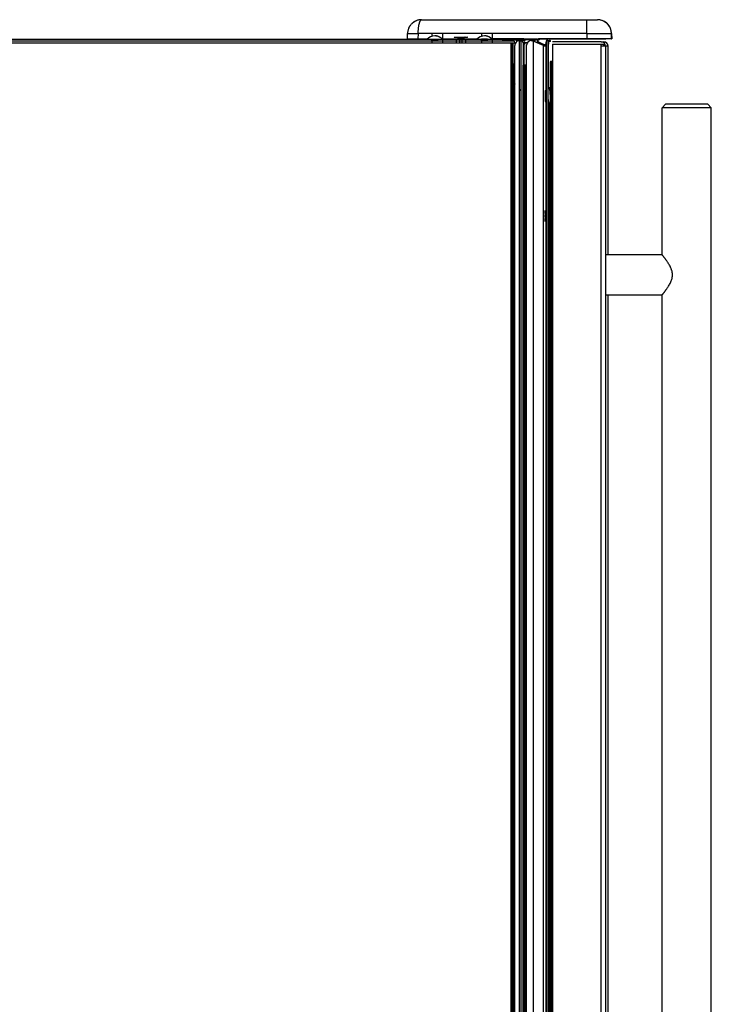
# Model space of a CAD drawing. Units: inches. Extents: x -49 to 104, y 15 to 98.
# Drawn here: x 17 to 29, y 43 to 61 of the extents above; entities that cross this region are included whole.
import ezdxf

# ---------------------------------------------------------------- set-up
doc = ezdxf.new("R2010")
doc.units = ezdxf.units.IN
doc.header["$LTSCALE"] = 7.235556
doc.header["$MEASUREMENT"] = 0
doc.layers.get('0').update_dxf_attribs({"linetype": 'CONTINUOUS'})

msp = doc.modelspace()

# ---------------------------------------------------------------- linework, layer by layer
at = {"color": 6, "linetype": 'Continuous'}
for p, q in [((23.921, 60.574), (27.013, 60.574)), ((24.101, 60.329), (24.101, 60.281)), ((24.291, 60.329), (24.291, 60.169)), ((24.975, 60.329), (24.975, 60.281)), ((25.165, 60.329), (25.165, 60.169)), ((24.1, 60.214), (24.1, 60.229)), ((24.101, 60.214), (24.101, 60.169)), ((24.207, 60.214), (24.207, 60.229)), ((24.208, 60.214), (24.208, 60.229)), ((24.466, 60.234), (24.466, 60.229)), ((24.528, 60.229), (24.528, 60.169)), ((24.695, 60.229), (24.695, 60.169)), ((24.716, 60.234), (24.716, 60.229)), ((24.758, 60.234), (24.758, 60.229)), ((24.975, 60.214), (24.975, 60.229)), ((24.975, 60.214), (24.975, 60.169)), ((25.082, 60.214), (25.082, 60.229)), ((25.083, 60.214), (25.083, 60.229)), ((25.722, 60.202), (25.722, 60.204)), ((25.769, 30.045), (25.769, 60.126)), ((25.849, 60.206), (25.894, 60.206)), ((26.076, 60.117), (26.111, 60.117)), ((26.129, 60.211), (26.174, 60.211)), ((26.147, 29.979), (26.147, 60.193)), ((27.083, 60.182), (27.127, 60.182)), ((25.749, 59.606), (25.769, 59.606)), ((25.769, 59.592), (25.749, 59.592)), ((25.664, 59.335), (25.673, 59.335)), ((26.096, 59.232), (26.096, 59.23)), ((26.096, 59.23), (26.096, 59.23)), ((26.096, 59.23), (26.096, 59.229)), ((26.096, 59.229), (26.097, 59.19)), ((26.097, 59.319), (26.097, 59.31)), ((26.17, 59.358), (26.147, 59.358)), ((26.097, 59.19), (26.097, 59.181)), ((26.097, 59.181), (26.097, 59.181)), ((26.097, 59.181), (26.097, 59.141)), ((26.097, 59.141), (26.097, 59.14)), ((26.161, 59.105), (26.166, 59.105)), ((26.17, 57.247), (26.17, 59.109)), ((28.214, 59.086), (28.152, 59.023)), ((28.955, 59.086), (28.214, 59.086)), ((28.955, 59.086), (29.018, 59.023)), ((28.152, 56.44), (28.152, 59.023)), ((29.018, 59.023), (28.152, 59.023)), ((29.018, 31.148), (29.018, 59.023)), ((26.093, 57.172), (26.092, 57.123)), ((26.093, 57.172), (26.093, 57.172)), ((26.165, 57.247), (26.17, 57.247)), ((26.092, 57.123), (26.092, 57.122)), ((26.092, 57.122), (26.092, 57.122)), ((26.092, 57.122), (26.093, 57.073)), ((26.093, 57.073), (26.093, 57.073)), ((26.093, 57.072), (26.093, 57.059)), ((26.093, 57.059), (26.093, 57.05)), ((26.165, 56.997), (26.17, 56.997)), ((26.17, 33.174), (26.17, 56.997)), ((28.152, 56.44), (27.159, 56.44)), ((28.152, 55.731), (27.159, 55.731)), ((28.152, 34.44), (28.152, 55.731))]:
    msp.add_line(p, q, dxfattribs=at)
at = {"color": 7, "linetype": 'Continuous'}
for p, q in [((23.671, 60.329), (23.674, 60.329)), ((23.672, 60.24), (23.674, 60.329)), ((26.827, 60.329), (23.856, 60.329)), ((24.154, 60.289), (24.154, 60.289)), ((24.154, 60.289), (24.155, 60.289)), ((24.501, 60.265), (24.723, 60.265)), ((25.029, 60.289), (25.03, 60.289)), ((26.827, 60.329), (26.829, 60.24)), ((5.213, 60.169), (25.498, 60.169)), ((5.243, 60.229), (25.699, 60.229)), ((25.543, 60.199), (5.243, 60.199)), ((23.857, 60.239), (24.029, 60.239)), ((24.085, 60.229), (24.1, 60.229)), ((24.1, 60.214), (24.14, 60.214)), ((24.139, 60.229), (24.139, 60.214)), ((24.139, 60.214), (24.139, 60.229)), ((24.139, 60.229), (24.153, 60.229)), ((24.14, 60.229), (24.14, 60.214)), ((24.14, 60.214), (24.14, 60.229)), ((24.153, 60.229), (24.168, 60.229)), ((24.168, 60.214), (24.168, 60.229)), ((24.168, 60.214), (24.208, 60.214)), ((24.207, 60.229), (24.221, 60.229)), ((24.288, 60.229), (24.288, 60.229)), ((24.291, 60.239), (24.903, 60.239)), ((24.758, 60.234), (24.466, 60.234)), ((24.73, 60.262), (24.494, 60.262)), ((24.551, 60.255), (24.673, 60.255)), ((24.591, 60.169), (24.591, 60.229)), ((24.591, 60.169), (24.591, 60.229)), ((24.633, 60.169), (24.633, 60.229)), ((25.013, 60.229), (24.975, 60.229)), ((24.975, 60.214), (25.015, 60.214)), ((25.028, 60.229), (25.013, 60.229)), ((25.014, 60.229), (25.014, 60.214)), ((25.014, 60.214), (25.014, 60.229)), ((25.015, 60.229), (25.015, 60.214)), ((25.015, 60.214), (25.015, 60.229)), ((25.043, 60.229), (25.028, 60.229)), ((25.043, 60.214), (25.043, 60.229)), ((25.082, 60.229), (25.043, 60.229)), ((25.043, 60.214), (25.083, 60.214)), ((25.163, 60.229), (25.163, 60.229)), ((25.337, 60.239), (25.165, 60.239)), ((25.702, 60.24), (25.337, 60.239)), ((25.337, 60.239), (25.337, 60.239)), ((25.337, 60.229), (25.337, 60.239)), ((25.337, 60.239), (25.337, 60.229)), ((25.337, 60.219), (25.337, 60.229)), ((25.337, 60.229), (25.337, 60.219)), ((25.699, 60.219), (25.337, 60.219)), ((25.498, 30.039), (25.498, 60.169)), ((25.498, 60.169), (25.498, 30.039)), ((25.498, 60.169), (25.574, 60.169)), ((25.528, 60.169), (25.53, 59.449)), ((25.528, 30.009), (25.528, 60.169)), ((25.559, 30.048), (25.559, 60.123)), ((25.573, 60.229), (25.573, 60.221)), ((25.573, 60.168), (25.573, 60.169)), ((25.639, 60.203), (25.639, 29.968)), ((25.718, 60.203), (25.639, 60.203)), ((25.673, 60.203), (25.639, 60.203)), ((25.673, 60.179), (25.667, 60.179)), ((25.673, 29.968), (25.673, 60.203)), ((25.718, 60.203), (25.684, 60.203)), ((25.699, 60.239), (25.699, 60.219)), ((25.707, 60.169), (25.707, 30.002)), ((25.752, 60.169), (25.707, 60.169)), ((25.707, 60.159), (25.732, 60.159)), ((25.709, 60.216), (25.719, 60.233)), ((25.712, 60.216), (25.72, 60.229)), ((25.739, 60.229), (25.717, 60.229)), ((25.718, 60.159), (25.718, 59.777)), ((25.719, 60.202), (25.719, 60.204)), ((25.719, 60.204), (25.719, 60.204)), ((25.719, 60.202), (25.719, 60.204)), ((25.72, 60.229), (25.722, 60.233)), ((25.722, 60.204), (25.722, 60.204)), ((25.739, 60.239), (25.952, 60.239)), ((25.739, 60.224), (25.739, 60.239)), ((25.739, 60.224), (25.952, 60.224)), ((25.739, 60.169), (25.739, 60.149)), ((25.782, 60.17), (25.742, 60.17)), ((25.742, 60.149), (25.742, 60.169)), ((26.064, 60.119), (25.881, 60.199)), ((25.949, 60.239), (25.949, 60.224)), ((25.949, 60.229), (25.971, 60.229)), ((25.952, 60.229), (25.952, 60.239)), ((25.952, 60.224), (25.952, 60.229)), ((26.096, 60.125), (25.952, 60.188)), ((25.979, 60.216), (25.969, 60.233)), ((25.969, 60.204), (25.969, 60.199)), ((25.969, 60.204), (25.969, 60.204)), ((25.969, 60.202), (25.969, 60.204)), ((25.972, 60.199), (25.972, 60.204)), ((25.972, 60.204), (25.972, 60.204)), ((25.972, 60.202), (25.972, 60.203)), ((25.982, 60.216), (25.981, 60.217)), ((25.981, 60.217), (25.981, 60.217)), ((25.989, 60.219), (25.989, 60.239)), ((27.162, 60.229), (25.989, 60.229)), ((26.829, 60.24), (25.992, 60.24)), ((25.992, 60.239), (25.992, 60.229)), ((25.992, 60.229), (25.992, 60.219)), ((26.064, 30.052), (26.064, 60.119)), ((26.076, 60.117), (26.076, 60.117)), ((26.111, 60.195), (26.111, 29.977)), ((26.146, 60.191), (26.147, 60.193)), ((26.191, 60.191), (26.147, 60.191)), ((26.151, 59.38), (26.151, 60.144)), ((27.083, 60.182), (26.226, 60.182)), ((26.226, 60.144), (26.226, 30.027)), ((26.226, 60.144), (27.128, 60.144)), ((27.264, 60.24), (26.829, 60.24)), ((27.083, 60.107), (27.083, 60.144)), ((27.158, 60.107), (27.083, 60.107)), ((27.127, 60.182), (27.127, 60.182)), ((27.128, 60.107), (27.128, 60.144)), ((27.264, 60.24), (27.266, 60.24)), ((25.5, 60.049), (25.5, 30.009)), ((25.528, 60.049), (25.5, 60.049)), ((25.751, 59.777), (25.707, 59.777)), ((25.707, 59.767), (25.708, 59.767)), ((25.708, 30.395), (25.708, 59.777)), ((25.769, 59.767), (25.718, 59.767)), ((25.738, 59.767), (25.718, 59.767)), ((25.738, 30.405), (25.738, 59.767)), ((25.769, 59.747), (25.738, 59.747)), ((25.751, 59.767), (25.751, 59.747)), ((25.769, 59.767), (25.761, 59.767)), ((26.189, 59.842), (26.226, 59.842)), ((26.189, 30.34), (26.189, 59.832)), ((26.226, 59.832), (26.199, 59.832)), ((26.199, 59.822), (26.199, 30.35)), ((25.555, 59.694), (25.555, 30.477)), ((25.559, 59.586), (25.558, 59.584)), ((25.558, 59.584), (25.558, 30.587)), ((25.639, 59.585), (25.64, 59.585)), ((25.64, 59.585), (25.64, 59.351)), ((25.748, 30.435), (25.748, 59.737)), ((25.748, 59.737), (25.769, 59.737)), ((25.749, 59.616), (25.749, 30.556)), ((25.769, 59.616), (25.749, 59.616)), ((25.749, 30.59), (25.749, 59.582)), ((25.749, 59.582), (25.769, 59.582)), ((25.751, 59.737), (25.751, 59.616)), ((25.751, 59.606), (25.751, 59.592)), ((25.751, 59.582), (25.751, 59.344)), ((25.763, 30.754), (25.763, 59.582)), ((26.148, 59.694), (26.147, 59.694)), ((26.147, 59.603), (26.147, 59.628)), ((26.148, 59.628), (26.147, 59.628)), ((26.148, 59.603), (26.147, 59.603)), ((26.148, 59.628), (26.148, 59.603)), ((26.148, 59.603), (26.148, 59.628)), ((25.499, 59.449), (25.499, 30.009)), ((25.499, 59.449), (25.5, 59.449)), ((25.53, 59.449), (25.53, 30.009)), ((25.558, 59.449), (25.555, 59.449)), ((25.558, 59.445), (25.555, 59.445)), ((25.558, 59.443), (25.555, 59.443)), ((26.148, 59.536), (26.147, 59.536)), ((25.643, 59.337), (25.65, 59.336)), ((25.673, 59.339), (25.662, 59.342)), ((25.758, 59.344), (25.749, 59.344)), ((25.758, 30.827), (25.758, 59.344)), ((26.097, 59.28), (26.096, 59.232)), ((26.096, 59.232), (26.096, 59.23)), ((26.096, 59.23), (26.096, 59.23)), ((26.096, 59.23), (26.096, 59.229)), ((26.096, 59.229), (26.097, 59.19)), ((26.097, 59.32), (26.097, 59.31)), ((26.1, 59.273), (26.1, 59.327)), ((26.107, 59.27), (26.107, 59.231)), ((26.107, 59.231), (26.107, 59.27)), ((26.107, 59.231), (26.107, 59.23)), ((26.107, 59.23), (26.107, 59.231)), ((26.107, 59.19), (26.107, 59.23)), ((26.107, 59.23), (26.107, 59.23)), ((26.107, 59.23), (26.107, 59.23)), ((26.107, 59.23), (26.107, 59.229)), ((26.107, 59.229), (26.107, 59.19)), ((26.147, 59.38), (26.17, 59.38)), ((26.17, 59.358), (26.17, 59.38)), ((26.17, 59.358), (26.189, 59.152)), ((26.201, 59.358), (26.199, 59.358)), ((26.199, 59.348), (26.201, 59.348)), ((26.201, 59.358), (26.226, 59.358)), ((26.201, 30.824), (26.201, 59.348)), ((26.226, 59.347), (26.201, 59.347)), ((26.097, 59.19), (26.097, 59.181)), ((26.097, 59.181), (26.097, 59.14)), ((26.1, 59.133), (26.1, 59.187)), ((26.147, 59.168), (26.152, 59.109)), ((26.151, 30.813), (26.151, 59.125)), ((26.189, 59.109), (26.152, 59.109)), ((26.161, 59.109), (26.161, 59.105)), ((26.166, 59.109), (26.166, 59.105)), ((26.166, 59.105), (26.166, 59.109)), ((26.175, 58.853), (26.175, 31.318)), ((26.175, 58.853), (26.189, 58.853)), ((26.201, 58.853), (26.226, 58.853)), ((26.093, 57.172), (26.092, 57.123)), ((26.093, 57.172), (26.093, 57.172)), ((26.096, 57.219), (26.095, 57.123)), ((26.096, 57.165), (26.096, 57.219)), ((26.103, 57.162), (26.103, 57.082)), ((26.103, 57.082), (26.103, 57.162)), ((26.165, 57.247), (26.165, 57.122)), ((26.17, 57.247), (26.17, 57.122)), ((26.17, 57.122), (26.17, 57.247)), ((26.092, 57.122), (26.092, 57.123)), ((26.092, 57.123), (26.092, 57.123)), ((26.092, 57.122), (26.093, 57.073)), ((26.093, 57.073), (26.093, 57.072)), ((26.093, 57.072), (26.093, 57.059)), ((26.093, 57.059), (26.093, 57.05)), ((26.095, 57.123), (26.095, 57.122)), ((26.095, 57.122), (26.096, 57.025)), ((26.096, 57.025), (26.096, 57.079)), ((26.165, 57.122), (26.165, 56.997)), ((26.17, 56.997), (26.17, 57.122))]:
    msp.add_line(p, q, dxfattribs=at)
at = {"color": 9, "linetype": 'Continuous'}
for p, q in [((23.859, 60.329), (23.857, 60.239)), ((27.264, 60.24), (27.263, 60.329)), ((27.264, 60.329), (27.263, 60.329)), ((27.264, 60.329), (27.266, 60.24)), ((25.881, 60.199), (25.881, 29.972)), ((25.925, 60.199), (25.881, 60.199)), ((26.064, 60.119), (26.088, 60.119)), ((26.111, 60.144), (26.106, 60.144)), ((26.109, 60.117), (26.109, 30.052)), ((26.151, 60.144), (26.147, 60.144)), ((27.083, 30.064), (27.083, 60.107)), ((27.158, 60.107), (27.158, 30.064)), ((27.202, 60.107), (27.158, 60.107)), ((27.202, 56.44), (27.202, 60.107)), ((25.718, 59.767), (25.718, 30.405)), ((25.761, 59.747), (25.761, 59.767)), ((25.761, 59.616), (25.761, 59.737)), ((25.761, 59.592), (25.761, 59.606)), ((25.761, 30.754), (25.761, 59.582)), ((25.528, 59.449), (25.5, 59.449)), ((25.558, 59.387), (25.555, 59.387)), ((27.202, 34.44), (27.202, 55.731))]:
    msp.add_line(p, q, dxfattribs=at)
at = {"color": 6, "linetype": 'Continuous'}
for points in [[(25.699, 60.219), (25.7, 60.219), (25.701, 60.219), (25.703, 60.219), (25.704, 60.219), (25.706, 60.218), (25.707, 60.218), (25.708, 60.217), (25.709, 60.216)], [(25.71, 60.218), (25.711, 60.217), (25.712, 60.216)], [(25.969, 60.199), (25.969, 60.2), (25.969, 60.201), (25.969, 60.202)], [(25.979, 60.216), (25.98, 60.217), (25.981, 60.218), (25.982, 60.218), (25.984, 60.219), (25.985, 60.219), (25.987, 60.219), (25.988, 60.219), (25.989, 60.219)], [(25.982, 60.216), (25.983, 60.217), (25.984, 60.218), (25.985, 60.218), (25.987, 60.219), (25.988, 60.219)], [(25.988, 60.219), (25.99, 60.219), (25.991, 60.219), (25.992, 60.219)]]:
    msp.add_lwpolyline(points, dxfattribs=at)
at = {"color": 9, "linetype": 'Continuous'}
for centre, radius, start, end in [((27.013, 60.326), 0.249, 89.6771, 90), ((27.014, 60.324), 0.25, 11.9953, 89.9996), ((27.013, 60.324), 0.25, 1, 89.6789), ((27.014, 60.324), 0.25, 1.0099, 11.985), ((26.06, 60.199), 0.0908, 176.8773, 178.9877), ((26.061, 60.199), 0.0914, 178.9805, 179.9897), ((26.063, 60.199), 0.0911, 176.7946, 179.9632)]:
    msp.add_arc(centre, radius, start, end, dxfattribs=at)
at = {"color": 7, "linetype": 'Continuous'}
for centre, radius, start, end in [((24.153, 60.107), 0.182, 90, 137.925), ((24.153, 60.107), 0.182, 82.1609, 89.9965), ((24.155, 60.107), 0.182, 83.0117, 89.8046), ((24.155, 60.108), 0.181, 89.808, 90), ((24.155, 60.108), 0.182, 82.1596, 83.0112), ((24.153, 60.108), 0.182, 81.8367, 82.1594), ((24.155, 60.108), 0.182, 81.8367, 82.1594), ((24.153, 60.107), 0.182, 74.2022, 81.8352), ((24.155, 60.108), 0.182, 80.673, 81.8365), ((24.155, 60.107), 0.182, 76.241, 80.672), ((24.155, 60.107), 0.182, 74.2018, 76.2406), ((24.153, 60.108), 0.182, 73.8791, 74.2015), ((24.153, 60.107), 0.182, 58.1946, 73.8801), ((24.155, 60.108), 0.182, 73.8791, 74.2015), ((24.155, 60.107), 0.182, 58.1946, 73.8801), ((25.03, 60.107), 0.182, 83.0117, 89.8046), ((25.03, 60.108), 0.181, 89.808, 90), ((25.03, 60.108), 0.182, 82.1596, 83.0112), ((25.03, 60.108), 0.182, 81.8367, 82.1594), ((25.03, 60.108), 0.182, 80.673, 81.8365), ((25.03, 60.107), 0.182, 76.241, 80.672), ((25.03, 60.107), 0.182, 74.2018, 76.2406), ((25.03, 60.108), 0.182, 73.8791, 74.2015), ((25.03, 60.107), 0.182, 58.1946, 73.8801), ((24.153, 60.108), 0.182, 57.8738, 58.1956), ((24.155, 60.108), 0.182, 57.8738, 58.1956), ((24.153, 60.107), 0.182, 50.2387, 57.8735), ((24.155, 60.107), 0.182, 50.2387, 57.8735), ((24.153, 60.107), 0.182, 42.0775, 49.9155), ((24.153, 60.108), 0.182, 49.916, 50.2377), ((24.155, 60.108), 0.182, 49.916, 50.2377), ((24.155, 60.107), 0.182, 42.3994, 49.9151), ((24.155, 60.108), 0.181, 42.075, 42.3974), ((25.03, 60.108), 0.182, 57.8738, 58.1956), ((25.03, 60.107), 0.182, 50.2387, 57.8735), ((25.03, 60.108), 0.182, 49.916, 50.2377), ((25.03, 60.107), 0.182, 42.3994, 49.9151), ((25.03, 60.108), 0.181, 42.075, 42.3974), ((25.499, 60.169), 0.0598, 359.9967, 90.0027), ((25.543, 60.169), 0.0598, 56.9427, 90.0067), ((25.639, 60.123), 0.0799, 166.3631, 179.9694), ((25.639, 60.123), 0.0798, 99.4286, 166.3718), ((25.543, 60.169), 0.0599, 46.5505, 56.9518), ((25.543, 60.169), 0.0599, 22.2325, 46.5256), ((25.639, 60.123), 0.0803, 90.0168, 99.4216), ((25.639, 60.123), 0.0802, 90.0123, 99.426), ((25.684, 60.123), 0.0802, 97.9205, 124.4175), ((25.667, 60.159), 0.0201, 72.5355, 89.9483), ((25.673, 60.169), 0.0342, 78.3566, 89.958), ((25.673, 60.169), 0.0342, 78.3459, 89.9683), ((25.673, 60.169), 0.0338, 74.3711, 78.3308), ((25.673, 60.169), 0.0337, 74.3663, 78.338), ((25.673, 60.169), 0.0341, 66.5808, 74.3722), ((25.673, 60.169), 0.034, 61.5863, 66.5742), ((25.673, 60.169), 0.034, 61.5845, 66.5772), ((25.673, 60.169), 0.0341, 54.6329, 61.5859), ((25.673, 60.169), 0.034, 48.5907, 54.6365), ((25.673, 60.169), 0.034, 48.5869, 54.6386), ((25.673, 60.169), 0.0341, 42.1705, 48.58), ((25.673, 60.169), 0.0341, 42.1638, 48.586), ((25.673, 60.169), 0.0341, 35.2001, 42.1748), ((25.673, 60.169), 0.034, 35.1935, 42.1811), ((25.699, 60.199), 0.04, 59.6085, 89.9974), ((25.673, 60.169), 0.0342, 29.1075, 35.1858), ((25.673, 60.169), 0.0341, 29.1007, 35.192), ((25.702, 60.199), 0.04, 63.2657, 90.0066), ((25.673, 60.169), 0.0341, 20.5828, 29.1142), ((25.673, 60.169), 0.034, 20.5733, 29.1235), ((25.673, 60.169), 0.0341, 15.2176, 20.5664), ((25.673, 60.169), 0.034, 15.213, 20.5716), ((25.673, 60.169), 0.034, 0.1037, 15.2315), ((25.702, 60.199), 0.0198, 59.6221, 66.7436), ((25.718, 60.17), 0.0335, 88.325, 89.9957), ((25.718, 60.169), 0.0342, 83.5679, 87.9258), ((25.702, 60.199), 0.04, 59.6052, 63.2768), ((25.731, 60.203), 0.0094, 171.8714, 177.002), ((25.718, 60.169), 0.0339, 44.4213, 83.2114), ((25.739, 60.169), 0.02, 209.8328, 269.9996), ((25.702, 60.199), 0.0402, 48.4671, 59.159), ((25.702, 60.2), 0.04, 359.9911, 48.5248), ((25.742, 60.169), 0.02, 261.5146, 269.9606), ((25.718, 60.169), 0.0341, 359.8895, 0.7439), ((25.992, 60.2), 0.04, 131.4858, 180.0091), ((25.992, 60.2), 0.04, 124.6843, 131.5137), ((25.989, 60.199), 0.04, 89.9963, 120.4061), ((25.989, 60.199), 0.02, 172.8911, 180.2024), ((25.962, 60.203), 0.01, 3.1442, 8.0557), ((25.992, 60.199), 0.02, 172.5009, 179.8007), ((25.992, 60.199), 0.0402, 99.0439, 107.9435), ((25.992, 60.199), 0.0403, 94.3635, 99.0519), ((25.992, 60.199), 0.0201, 98.3998, 100.1881), ((25.992, 60.2), 0.0398, 90.3343, 94.361), ((25.992, 60.199), 0.04, 90.0033, 94.0598), ((25.992, 60.199), 0.0199, 90.0252, 98.413), ((25.992, 60.2), 0.0394, 90.0103, 90.3262), ((26.076, 60.147), 0.0301, 246.5073, 269.9372), ((26.076, 60.147), 0.0299, 269.9801, 355.0449), ((26.121, 60.147), 0.0302, 329.1693, 334.6833), ((26.121, 60.147), 0.0299, 329.3574, 334.7154), ((26.121, 60.147), 0.0301, 334.7153, 339.439), ((26.121, 60.147), 0.03, 339.4224, 354.8206), ((27.083, 60.107), 0.075, 359.9999, 89.9999), ((27.127, 60.107), 0.075, 359.9999, 89.9485), ((25.718, 59.777), 0.01, 180.1119, 203.7567), ((25.718, 59.777), 0.01, 203.7627, 207.5326), ((25.718, 59.777), 0.01, 207.5156, 269.9856), ((25.738, 59.737), 0.01, 27.5156, 89.985), ((25.761, 59.777), 0.00997, 179.88, 214.3093), ((25.761, 59.777), 0.0101, 214.2984, 216.3257), ((25.761, 59.777), 0.00997, 216.3529, 244.8721), ((25.568, 59.583), 0.00986, 162.1405, 173.5336), ((25.626, 59.577), 0.016, 29.0021, 32.672), ((25.623, 59.576), 0.0185, 28.9993, 32.0855), ((25.739, 59.737), 0.00944, 50.0259, 53.3469), ((25.737, 59.736), 0.0114, 23.2156, 26.4563), ((25.738, 59.737), 0.01, 23.7627, 27.5326), ((25.738, 59.737), 0.01, 0.1119, 23.7567), ((25.738, 59.616), 0.0101, 354.879, 0.0806), ((25.739, 59.616), 0.00999, 351.9183, 0.1164), ((25.739, 59.582), 0.01, 0.1061, 2.6405), ((25.739, 59.582), 0.00949, 0.1076, 1.7911), ((25.664, 59.489), 0.154, 224.7497, 226.3491), ((25.664, 59.489), 0.154, 224.6755, 226.2447), ((25.706, 59.489), 0.153, 244.0081, 244.3832), ((25.678, 59.555), 0.221, 259.8454, 260.8445), ((25.664, 59.489), 0.154, 260.4998, 261.9515), ((25.706, 59.488), 0.153, 244.3825, 250.1736), ((25.664, 59.489), 0.153, 261.9537, 264.7529), ((25.706, 59.489), 0.153, 250.1713, 253.3714), ((25.702, 59.479), 0.143, 250.2805, 253.7212), ((25.706, 59.488), 0.153, 253.3723, 257.569), ((25.664, 59.476), 0.141, 270.0052, 273.5678), ((25.658, 59.506), 0.171, 286.6936, 286.9488), ((25.664, 59.489), 0.154, 286.238, 286.5219), ((25.698, 59.512), 0.178, 286.6799, 289.7642), ((25.706, 59.489), 0.154, 286.1928, 289.7555), ((39.49, 59.267), 13.393, 179.8128, 179.943)]:
    msp.add_arc(centre, radius, start, end, dxfattribs=at)
at = {"color": 6, "linetype": 'Continuous'}
for centre, radius, start, end in [((24.153, 60.107), 0.182, 81.8352, 90), ((24.155, 60.107), 0.182, 73.8801, 90), ((24.153, 60.107), 0.182, 73.8801, 74.2022), ((24.501, 60.255), 0.01, 90, 135), ((24.681, 60.255), 0.01, 45, 90), ((24.723, 60.255), 0.01, 45, 90), ((25.028, 60.107), 0.182, 42.075, 137.925), ((25.03, 60.107), 0.182, 73.8801, 90), ((24.153, 60.107), 0.182, 57.8735, 58.1946), ((24.155, 60.107), 0.182, 57.8735, 58.1946), ((24.153, 60.107), 0.182, 42.075, 50.2387), ((24.155, 60.107), 0.182, 42.3817, 50.2387), ((24.155, 60.107), 0.182, 42.075, 42.3818), ((24.541, 60.255), 0.01, 0, 45), ((24.641, 60.255), 0.01, 135, 180), ((24.683, 60.255), 0.01, 135, 180), ((25.03, 60.107), 0.182, 57.8735, 58.1946), ((25.03, 60.107), 0.182, 42.3816, 50.2387), ((25.03, 60.107), 0.182, 42.075, 42.3817), ((25.739, 60.169), 0.02, 209.2813, 209.8328), ((26.205, 59.318), 0.108, 179.0799, 179.2622), ((39.543, 59.267), 13.447, 179.8131, 179.9433), ((26.107, 59.28), 0.01, 223.6129, 270.0001), ((26.107, 59.18), 0.01, 89.9999, 136.3751), ((26.103, 57.172), 0.01, 223.6128, 270), ((26.103, 57.072), 0.01, 90, 136.3799)]:
    msp.add_arc(centre, radius, start, end, dxfattribs=at)
at = {"color": 7, "linetype": 'Continuous'}
for centre, major_axis, start_param, end_param in [((25.849, 60.126), (-0.0566, 0.0566), -1.194826, 0.784586), ((31.032, 59.707), (-3.499, 3.499), 0.68754, 0.697736), ((26.129, 60.193), (-0.0127, 0.0127), 3.923757, 6.970726), ((31.075, 59.707), (3.499, 3.499), -4.02602, -4.016547), ((26.173, 60.193), (0.0127, 0.0127), -0.885149, 0.784197), ((26.199, 59.832), (-0.00708, 0.00708), 0.786345, 2.357141), ((27.873, 59.317), (-1.661, 1.661), 0.625005, 0.726292), ((25.607, 59.44), (-0.0425, 0.0425), 1.316066, 1.4097)]:
    msp.add_ellipse(centre, major_axis=major_axis, ratio=0.998108, start_param=start_param, end_param=end_param, dxfattribs=at)
for points, knots in [([(23.921, 60.574), (23.905, 60.574), (23.881, 60.572), (23.85, 60.564), (23.82, 60.554), (23.784, 60.535), (23.746, 60.505), (23.715, 60.468), (23.691, 60.425), (23.675, 60.378), (23.672, 60.345), (23.671, 60.329)], [0, 0, 0, 0, 0.123076, 0.184782, 0.246564, 0.370431, 0.494981, 0.620298, 0.746358, 0.873009, 1, 1, 1, 1]), ([(23.921, 60.574), (23.905, 60.574), (23.881, 60.571), (23.85, 60.564), (23.828, 60.556), (23.806, 60.546), (23.786, 60.533), (23.77, 60.522), (23.757, 60.511), (23.746, 60.5), (23.732, 60.485), (23.717, 60.466), (23.707, 60.449), (23.699, 60.435), (23.692, 60.42), (23.685, 60.401), (23.679, 60.377), (23.675, 60.353), (23.674, 60.337), (23.674, 60.329)], [0, 0, 0, 0, 0.122927, 0.184556, 0.246266, 0.308127, 0.370159, 0.432366, 0.463548, 0.494776, 0.557364, 0.62015, 0.683124, 0.714687, 0.746289, 0.809575, 0.872981, 0.936488, 1, 1, 1, 1]), ([(23.921, 60.574), (23.92, 60.574), (23.918, 60.574), (23.915, 60.573), (23.912, 60.572), (23.909, 60.57), (23.906, 60.567), (23.903, 60.564), (23.9, 60.56), (23.897, 60.556), (23.894, 60.551), (23.891, 60.546), (23.888, 60.54), (23.886, 60.534), (23.883, 60.527), (23.88, 60.517), (23.876, 60.503), (23.871, 60.486), (23.867, 60.466), (23.864, 60.446), (23.861, 60.424), (23.859, 60.401), (23.858, 60.381), (23.857, 60.365), (23.856, 60.349), (23.856, 60.337), (23.856, 60.329)], [0, 0, 0, 0, 0.011915, 0.024116, 0.036968, 0.050783, 0.065804, 0.082188, 0.100038, 0.119425, 0.140399, 0.162993, 0.18722, 0.213085, 0.24058, 0.269688, 0.332578, 0.401403, 0.475711, 0.554949, 0.638475, 0.725546, 0.815393, 0.861108, 0.907202, 1, 1, 1, 1]), ([(23.674, 60.329), (23.674, 60.329), (23.674, 60.329), (23.674, 60.329), (23.674, 60.329), (23.674, 60.329), (23.675, 60.329), (23.675, 60.329), (23.676, 60.329), (23.677, 60.329), (23.679, 60.329), (23.682, 60.329), (23.684, 60.329), (23.688, 60.33), (23.691, 60.33), (23.695, 60.33), (23.7, 60.33), (23.705, 60.33), (23.71, 60.33), (23.717, 60.33), (23.727, 60.33), (23.741, 60.33), (23.755, 60.33), (23.77, 60.33), (23.786, 60.33), (23.803, 60.329), (23.826, 60.329), (23.844, 60.329), (23.856, 60.329)], [0, 0, 0, 0, 0.000552, 0.001004, 0.001593, 0.003194, 0.005375, 0.008141, 0.011493, 0.019954, 0.030754, 0.043871, 0.05927, 0.076916, 0.096769, 0.11879, 0.142922, 0.169106, 0.197279, 0.227382, 0.293086, 0.365589, 0.444228, 0.528239, 0.616825, 0.709172, 0.80445, 1, 1, 1, 1]), ([(23.672, 60.24), (23.672, 60.24), (23.672, 60.24), (23.672, 60.24), (23.672, 60.24), (23.672, 60.24), (23.672, 60.24), (23.672, 60.24), (23.672, 60.24), (23.673, 60.24), (23.673, 60.24), (23.673, 60.24), (23.674, 60.24), (23.674, 60.24), (23.675, 60.24), (23.676, 60.24), (23.677, 60.24), (23.678, 60.24), (23.679, 60.24), (23.681, 60.24), (23.683, 60.24), (23.686, 60.24), (23.69, 60.24), (23.694, 60.24), (23.699, 60.24), (23.704, 60.24), (23.709, 60.24), (23.716, 60.24), (23.727, 60.24), (23.74, 60.24), (23.755, 60.24), (23.77, 60.24), (23.787, 60.24), (23.804, 60.24), (23.821, 60.24), (23.839, 60.24), (23.851, 60.24), (23.857, 60.24)], [0, 0, 0, 0, 0.000033, 0.000102, 0.000208, 0.000352, 0.000753, 0.001304, 0.002004, 0.002855, 0.003855, 0.005005, 0.007752, 0.011094, 0.01503, 0.019557, 0.024675, 0.030381, 0.036671, 0.04354, 0.058996, 0.07671, 0.096643, 0.118753, 0.142983, 0.16927, 0.19755, 0.227761, 0.29368, 0.366377, 0.445169, 0.529278, 0.617888, 0.710165, 0.805262, 0.902238, 1, 1, 1, 1]), ([(25.709, 60.216), (25.708, 60.217), (25.704, 60.219), (25.701, 60.219), (25.699, 60.219)], [0, 0, 0, 0, 0.499982, 1, 1, 1, 1]), ([(25.702, 60.24), (25.704, 60.24), (25.707, 60.239), (25.712, 60.238), (25.715, 60.237), (25.719, 60.236), (25.721, 60.235), (25.723, 60.234)], [0, 0, 0, 0, 0.249665, 0.499855, 0.624959, 0.750015, 1, 1, 1, 1]), ([(25.989, 60.219), (25.987, 60.219), (25.984, 60.219), (25.98, 60.217), (25.979, 60.216)], [0, 0, 0, 0, 0.499992, 1, 1, 1, 1]), ([(25.982, 60.216), (25.983, 60.217), (25.985, 60.218), (25.987, 60.219), (25.988, 60.219)], [0, 0, 0, 0, 0.499936, 1, 1, 1, 1]), ([(25.708, 59.777), (25.708, 59.776), (25.708, 59.775), (25.708, 59.773), (25.709, 59.773)], [0, 0, 0, 0, 0.498844, 1, 1, 1, 1]), ([(25.745, 59.745), (25.744, 59.745), (25.743, 59.746), (25.741, 59.746), (25.74, 59.747), (25.738, 59.747)], [0, 0, 0, 0, 0.236014, 0.486887, 1, 1, 1, 1]), ([(25.761, 59.767), (25.76, 59.767), (25.759, 59.767), (25.758, 59.767), (25.757, 59.768)], [0, 0, 0, 0, 0.510246, 1, 1, 1, 1]), ([(26.189, 59.842), (26.189, 59.842), (26.189, 59.841), (26.19, 59.839), (26.19, 59.838), (26.191, 59.837), (26.191, 59.837), (26.191, 59.836), (26.192, 59.835), (26.193, 59.835), (26.194, 59.834), (26.195, 59.833), (26.197, 59.832), (26.198, 59.832), (26.199, 59.832)], [0, 0, 0, 0, 0.107206, 0.214562, 0.268658, 0.323127, 0.378357, 0.435127, 0.494451, 0.557548, 0.625415, 0.69727, 0.847564, 1, 1, 1, 1]), ([(25.747, 59.741), (25.747, 59.742), (25.746, 59.743), (25.746, 59.744), (25.745, 59.744)], [0, 0, 0, 0, 0.480098, 1, 1, 1, 1]), ([(25.748, 59.737), (25.748, 59.737), (25.748, 59.739), (25.748, 59.74), (25.748, 59.741)], [0, 0, 0, 0, 0.498844, 1, 1, 1, 1]), ([(25.528, 59.419), (25.527, 59.42), (25.524, 59.42), (25.52, 59.421), (25.517, 59.422), (25.515, 59.423), (25.512, 59.425), (25.508, 59.429), (25.504, 59.433), (25.502, 59.438), (25.5, 59.444), (25.5, 59.447), (25.5, 59.449)], [0, 0, 0, 0, 0.124573, 0.187243, 0.249954, 0.312593, 0.375114, 0.49987, 0.624773, 0.750207, 0.875645, 1, 1, 1, 1]), ([(25.559, 59.445), (25.559, 59.443), (25.558, 59.439), (25.556, 59.436), (25.556, 59.434)], [0, 0, 0, 0, 0.499822, 1, 1, 1, 1]), ([(25.65, 59.336), (25.651, 59.336), (25.656, 59.335), (25.661, 59.335), (25.664, 59.335)], [0, 0, 0, 0, 0.249951, 1, 1, 1, 1]), ([(26.1, 59.327), (26.1, 59.327), (26.1, 59.327), (26.1, 59.327), (26.1, 59.327), (26.1, 59.327), (26.1, 59.327), (26.1, 59.327), (26.1, 59.327), (26.1, 59.326), (26.1, 59.326), (26.1, 59.326), (26.1, 59.325), (26.1, 59.325), (26.1, 59.324), (26.1, 59.323), (26.099, 59.321), (26.099, 59.32), (26.099, 59.318), (26.099, 59.316), (26.099, 59.313), (26.099, 59.31), (26.099, 59.305), (26.099, 59.299), (26.099, 59.292), (26.099, 59.284), (26.099, 59.276), (26.099, 59.267), (26.099, 59.258), (26.099, 59.246), (26.099, 59.23), (26.099, 59.212), (26.099, 59.197), (26.099, 59.185), (26.099, 59.177), (26.099, 59.169), (26.099, 59.162), (26.099, 59.156), (26.099, 59.15), (26.099, 59.146), (26.099, 59.143), (26.099, 59.141), (26.099, 59.139), (26.1, 59.138), (26.1, 59.136), (26.1, 59.135), (26.1, 59.135), (26.1, 59.134), (26.1, 59.134), (26.1, 59.134), (26.1, 59.134), (26.1, 59.133), (26.1, 59.133), (26.1, 59.133), (26.1, 59.133)], [0, 0, 0, 0, 0.00005, 0.000175, 0.000374, 0.000648, 0.000997, 0.00142, 0.00249, 0.003858, 0.005522, 0.007483, 0.00974, 0.01229, 0.015131, 0.021683, 0.029381, 0.038207, 0.048138, 0.059151, 0.071221, 0.084317, 0.113462, 0.146307, 0.18254, 0.221812, 0.263747, 0.307945, 0.353981, 0.401415, 0.498652, 0.595941, 0.689565, 0.733875, 0.775947, 0.815376, 0.851786, 0.884828, 0.914186, 0.939578, 0.950709, 0.960761, 0.96971, 0.977534, 0.984214, 0.989734, 0.992056, 0.994083, 0.995813, 0.997246, 0.998382, 0.99922, 0.99976, 1, 1, 1, 1]), ([(26.093, 57.172), (26.093, 57.175), (26.093, 57.181), (26.093, 57.189), (26.093, 57.195), (26.093, 57.2), (26.093, 57.204), (26.093, 57.206), (26.093, 57.208), (26.093, 57.209), (26.093, 57.21), (26.093, 57.211), (26.093, 57.211), (26.093, 57.212), (26.093, 57.212), (26.093, 57.212), (26.093, 57.212), (26.093, 57.212), (26.093, 57.211), (26.093, 57.211), (26.093, 57.21), (26.093, 57.209), (26.093, 57.208), (26.093, 57.206), (26.093, 57.204), (26.093, 57.2), (26.093, 57.195), (26.093, 57.189), (26.093, 57.181), (26.093, 57.175), (26.093, 57.172)], [0, 0, 0, 0, 0.109848, 0.208625, 0.29485, 0.367232, 0.397884, 0.424686, 0.44754, 0.466355, 0.481067, 0.486865, 0.491616, 0.495316, 0.497964, 0.500092, 0.502208, 0.504849, 0.508543, 0.513287, 0.519079, 0.533778, 0.55258, 0.575422, 0.602212, 0.632852, 0.70521, 0.791413, 0.89017, 1, 1, 1, 1]), ([(28.152, 55.731), (28.152, 55.731), (28.152, 55.731), (28.152, 55.731), (28.152, 55.731), (28.152, 55.732), (28.152, 55.732), (28.152, 55.732), (28.152, 55.732), (28.152, 55.732), (28.152, 55.732), (28.152, 55.733), (28.153, 55.733), (28.153, 55.733), (28.153, 55.734), (28.154, 55.735), (28.155, 55.736), (28.156, 55.737), (28.158, 55.739), (28.159, 55.741), (28.161, 55.743), (28.163, 55.746), (28.165, 55.748), (28.167, 55.751), (28.171, 55.755), (28.175, 55.761), (28.181, 55.769), (28.187, 55.777), (28.194, 55.785), (28.201, 55.795), (28.209, 55.805), (28.216, 55.815), (28.225, 55.826), (28.236, 55.842), (28.25, 55.863), (28.267, 55.889), (28.284, 55.917), (28.299, 55.947), (28.314, 55.979), (28.323, 56.007), (28.329, 56.031), (28.332, 56.049), (28.334, 56.067), (28.335, 56.086), (28.334, 56.104), (28.332, 56.123), (28.329, 56.141), (28.323, 56.164), (28.316, 56.187), (28.306, 56.209), (28.297, 56.229), (28.284, 56.254), (28.267, 56.283), (28.25, 56.309), (28.236, 56.33), (28.225, 56.345), (28.216, 56.356), (28.209, 56.367), (28.201, 56.377), (28.194, 56.386), (28.187, 56.395), (28.181, 56.403), (28.175, 56.41), (28.171, 56.416), (28.167, 56.42), (28.165, 56.423), (28.163, 56.426), (28.161, 56.428), (28.159, 56.43), (28.158, 56.432), (28.156, 56.434), (28.155, 56.436), (28.154, 56.437), (28.153, 56.438), (28.153, 56.438), (28.153, 56.439), (28.152, 56.439), (28.152, 56.439), (28.152, 56.44), (28.152, 56.44), (28.152, 56.44), (28.152, 56.44), (28.152, 56.44), (28.152, 56.44), (28.152, 56.44), (28.152, 56.44), (28.152, 56.44), (28.152, 56.44)], [0, 0, 0, 0, 0.00001, 0.000043, 0.000099, 0.00018, 0.000285, 0.000414, 0.000566, 0.000743, 0.001168, 0.001688, 0.002303, 0.003013, 0.003816, 0.004714, 0.006786, 0.009225, 0.012024, 0.015175, 0.018672, 0.022506, 0.026668, 0.03115, 0.035942, 0.046419, 0.058021, 0.07067, 0.08429, 0.098809, 0.114157, 0.130268, 0.147083, 0.164543, 0.201201, 0.239881, 0.280284, 0.322161, 0.365299, 0.409493, 0.431921, 0.454514, 0.477225, 0.499996, 0.522767, 0.545477, 0.568071, 0.590499, 0.634692, 0.656411, 0.677839, 0.719716, 0.760119, 0.798799, 0.835457, 0.852917, 0.869731, 0.885843, 0.901191, 0.91571, 0.92933, 0.941979, 0.953581, 0.964058, 0.96885, 0.973332, 0.977494, 0.981328, 0.984825, 0.987976, 0.990775, 0.993214, 0.995286, 0.996184, 0.996987, 0.997697, 0.998312, 0.998832, 0.999257, 0.999434, 0.999586, 0.999715, 0.99982, 0.999901, 0.999957, 0.99999, 1, 1, 1, 1])]:
    msp.add_open_spline(points, degree=3, knots=knots, dxfattribs=at)
at = {"color": 9, "linetype": 'Continuous'}
for points, knots in [([(26.827, 60.329), (26.827, 60.337), (26.827, 60.353), (26.827, 60.377), (26.827, 60.4), (26.827, 60.423), (26.827, 60.444), (26.827, 60.465), (26.827, 60.484), (26.827, 60.499), (26.827, 60.511), (26.827, 60.519), (26.827, 60.526), (26.827, 60.533), (26.827, 60.539), (26.827, 60.545), (26.827, 60.551), (26.827, 60.555), (26.827, 60.56), (26.828, 60.563), (26.828, 60.565), (26.828, 60.567), (26.828, 60.568), (26.828, 60.569), (26.828, 60.571), (26.828, 60.572), (26.828, 60.572), (26.828, 60.573), (26.828, 60.573), (26.828, 60.573), (26.828, 60.574), (26.828, 60.574), (26.828, 60.574), (26.828, 60.574), (26.828, 60.574), (26.828, 60.574), (26.828, 60.574), (26.828, 60.574), (26.828, 60.574), (26.828, 60.574), (26.828, 60.574)], [0, 0, 0, 0, 0.098504, 0.196008, 0.291459, 0.383972, 0.472709, 0.556837, 0.63555, 0.708115, 0.741873, 0.773843, 0.803951, 0.832123, 0.858289, 0.882394, 0.904381, 0.924194, 0.941785, 0.957116, 0.963923, 0.970153, 0.975801, 0.980862, 0.985334, 0.989214, 0.992501, 0.993922, 0.995194, 0.996317, 0.997292, 0.998116, 0.998792, 0.999318, 0.999524, 0.999694, 0.999826, 0.99992, 0.999978, 1, 1, 1, 1]), ([(26.827, 60.329), (26.841, 60.329), (26.87, 60.329), (26.912, 60.329), (26.953, 60.33), (26.993, 60.33), (27.032, 60.33), (27.068, 60.33), (27.102, 60.33), (27.129, 60.33), (27.149, 60.33), (27.163, 60.33), (27.177, 60.33), (27.189, 60.33), (27.2, 60.33), (27.211, 60.33), (27.22, 60.33), (27.229, 60.33), (27.237, 60.33), (27.243, 60.33), (27.247, 60.33), (27.25, 60.33), (27.252, 60.329), (27.254, 60.329), (27.256, 60.329), (27.258, 60.329), (27.259, 60.329), (27.261, 60.329), (27.261, 60.329), (27.262, 60.329), (27.262, 60.329), (27.263, 60.329), (27.263, 60.329), (27.263, 60.329), (27.263, 60.329), (27.263, 60.329)], [0, 0, 0, 0, 0.097785, 0.194715, 0.28975, 0.382003, 0.470606, 0.554694, 0.633459, 0.70614, 0.73998, 0.772043, 0.802249, 0.830528, 0.856814, 0.881038, 0.903145, 0.923084, 0.940805, 0.956262, 0.963132, 0.969424, 0.975135, 0.98026, 0.984796, 0.98874, 0.992092, 0.994849, 0.997012, 0.99787, 0.998581, 0.999145, 0.999564, 0.999842, 1, 1, 1, 1])]:
    msp.add_open_spline(points, degree=3, knots=knots, dxfattribs=at)
at = {"color": 7, "linetype": 'Continuous'}
for points in [[(25.969, 60.232), (25.969, 60.232), (25.969, 60.232), (25.969, 60.233)], [(27.127, 60.182), (27.127, 60.182), (27.127, 60.182), (27.127, 60.182)]]:
    msp.add_open_spline(points, degree=3, dxfattribs=at)
at = {"color": 9, "linetype": 'Continuous'}
msp.add_open_spline([(25.969, 60.199), (25.969, 60.199), (25.969, 60.199), (25.969, 60.199)], degree=3, dxfattribs=at)
at = {"color": 6, "linetype": 'Continuous'}
for points, knots in [([(26.1, 59.327), (26.099, 59.327), (26.098, 59.326), (26.097, 59.324), (26.097, 59.322), (26.097, 59.321), (26.097, 59.32), (26.097, 59.32), (26.097, 59.32)], [0, 0, 0, 0, 0.243414, 0.486251, 0.721974, 0.866367, 0.941903, 1, 1, 1, 1]), ([(26.097, 59.14), (26.097, 59.14), (26.097, 59.139), (26.097, 59.137), (26.098, 59.135), (26.099, 59.134), (26.1, 59.133)], [0, 0, 0, 0, 0.11658, 0.395298, 0.697055, 1, 1, 1, 1]), ([(26.096, 57.219), (26.095, 57.218), (26.094, 57.217), (26.093, 57.215), (26.093, 57.213), (26.093, 57.212), (26.093, 57.212), (26.093, 57.211), (26.093, 57.21), (26.093, 57.209), (26.093, 57.207), (26.093, 57.205), (26.093, 57.203), (26.093, 57.2), (26.093, 57.196), (26.093, 57.189), (26.093, 57.181), (26.093, 57.175), (26.093, 57.172)], [0, 0, 0, 0, 0.061224, 0.12142, 0.154034, 0.162608, 0.169655, 0.177752, 0.198933, 0.227489, 0.263595, 0.3072, 0.358163, 0.416288, 0.481341, 0.631121, 0.804988, 1, 1, 1, 1]), ([(26.093, 57.05), (26.093, 57.048), (26.093, 57.045), (26.093, 57.042), (26.093, 57.039), (26.093, 57.036), (26.093, 57.034), (26.093, 57.033), (26.093, 57.032), (26.093, 57.03), (26.093, 57.028), (26.094, 57.027), (26.095, 57.026), (26.096, 57.025)], [0, 0, 0, 0, 0.172167, 0.321352, 0.446486, 0.546751, 0.621719, 0.672149, 0.717195, 0.769389, 0.845094, 0.922458, 1, 1, 1, 1])]:
    msp.add_open_spline(points, degree=3, knots=knots, dxfattribs=at)

doc.saveas('drawing.dxf')
